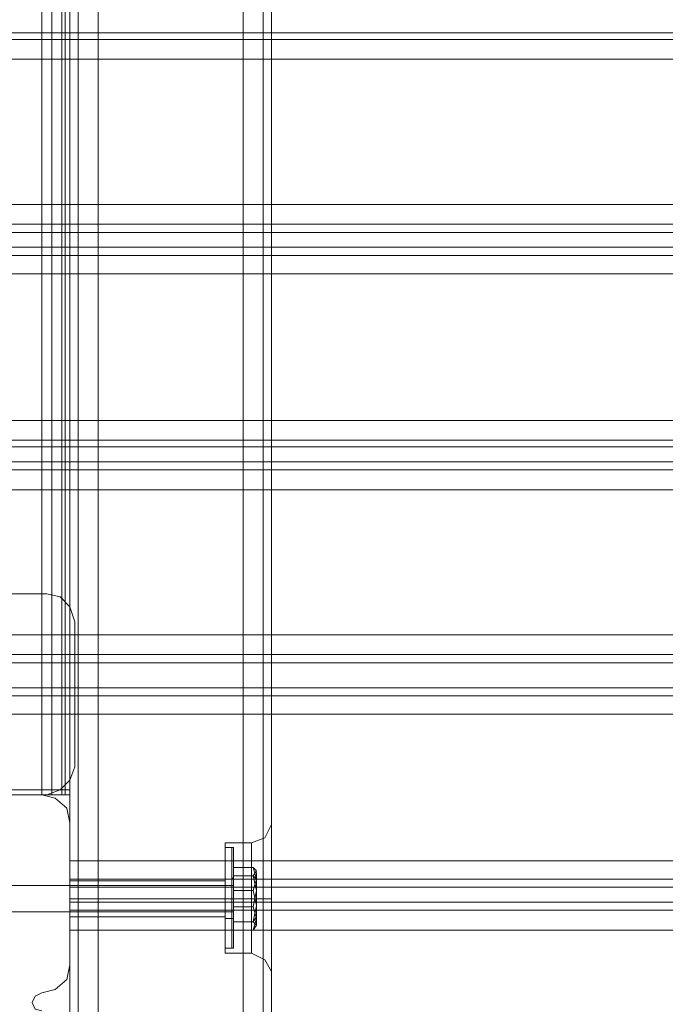
# Model space of a CAD drawing. Units: millimetres. Extents: x -2445 to 1545, y -3368 to 1523.
# Drawn here: x -866 to -726, y -923 to -710 of the extents above; entities that cross this region are included whole.
import ezdxf

# ---------------------------------------------------------------- set-up
doc = ezdxf.new("R2010")
doc.units = ezdxf.units.MM

# ---------------------------------------------------------------- blocks, each defined once
blk = doc.blocks.new('WMF0')
at = {"color": 30, "lineweight": 0}
for points in [[(1898.77, -1081.93), (1898.77, -2001.3)], [(1898.77, -1081.93), (1898.77, -2001.3)], [(1898.77, -1081.93), (1898.77, -2001.3)], [(1898.77, -1081.93), (1898.77, -2001.3)], [(1901.81, -2001.3), (1901.81, -1081.93)], [(1901.81, -1081.93), (1901.81, -2001.3)], [(1917.53, -1081.93), (1901.81, -1081.93), (1901.81, -2001.3)], [(1901.81, -1081.93), (1901.81, -2001.3), (1917.53, -2001.3)], [(1901.81, -2001.3), (1917.53, -2001.3), (1917.53, -1081.93)], [(1917.53, -2001.3), (1917.53, -1081.93)], [(1917.53, -2001.3), (1917.53, -1081.93)], [(1917.53, -1081.93), (1917.53, -2001.3)], [(1919.67, -1081.93), (1919.67, -2001.3)], [(1919.67, -1081.93), (1919.67, -2001.3)], [(1919.67, -2001.3), (1919.67, -1081.93)], [(1919.67, -1081.93), (1919.67, -2001.3)], [(1920.57, -1104.25), (1920.57, -1529.02)], [(1920.57, -1104.25), (1920.57, -1529.02)], [(1920.57, -1104.25), (1920.57, -1551.53)], [(1920.57, -1104.25), (1920.57, -1551.53)], [(1880.02, -1114.08), (1895.74, -1114.08), (1895.74, -1519.2)], [(1895.74, -1114.08), (1895.74, -1519.2)], [(1898.77, -1114.08), (1898.77, -1519.2)], [(1898.77, -1114.08), (1898.77, -1519.2)], [(2335.87, -1436.67), (1866.44, -1436.67)], [(2335.87, -1436.67), (1866.44, -1436.67)], [(2335.87, -1437.39), (1866.44, -1437.39)], [(2335.87, -1437.39), (1866.44, -1437.39)], [(2335.87, -1439.53), (1866.44, -1439.53)], [(2335.87, -1439.53), (2335.87, -1455.25), (1866.44, -1455.25), (1866.44, -1439.53)], [(2335.87, -1457.39), (1866.44, -1457.39)], [(2335.87, -1457.39), (1866.44, -1457.39)], [(2335.87, -1459.89), (2335.87, -1458.29), (1866.44, -1458.29), (1866.44, -1459.89)], [(1866.44, -1458.29), (2335.87, -1458.29)], [(2335.87, -1458.29), (2335.87, -1459.89), (1866.44, -1459.89), (1866.44, -1458.29)], [(1866.44, -1459.89), (2335.87, -1459.89)], [(2335.87, -1460.79), (1866.44, -1460.79)], [(2335.87, -1460.79), (1866.44, -1460.79)], [(2335.87, -1480.79), (1866.44, -1480.79)], [(2335.87, -1480.79), (1866.44, -1480.79)], [(2335.87, -1483.12), (2335.87, -1481.51), (1866.44, -1481.51), (1866.44, -1483.12)], [(1866.44, -1481.51), (2335.87, -1481.51)], [(2335.87, -1481.51), (2335.87, -1483.12), (1866.44, -1483.12), (1866.44, -1481.51)], [(1866.44, -1483.12), (2335.87, -1483.12)], [(2335.87, -1484.01), (1866.44, -1484.01)], [(2335.87, -1484.01), (1866.44, -1484.01)], [(2335.87, -1501.87), (2335.87, -1486.15), (1866.44, -1486.15), (1866.44, -1501.87)], [(1896.27, -1497.41), (1897.7, -1497.76), (1898.77, -1498.83), (1899.31, -1500.44)], [(1899.31, -1500.44), (1898.77, -1498.83), (1897.7, -1497.76), (1896.27, -1497.41)], [(2335.87, -1501.87), (1866.44, -1501.87)], [(2335.87, -1504.01), (1866.44, -1504.01)], [(2335.87, -1504.01), (1866.44, -1504.01)], [(2335.87, -1504.91), (1866.44, -1504.91)], [(2335.87, -1504.91), (1866.44, -1504.91)], [(2335.87, -1507.59), (1866.44, -1507.59)], [(2335.87, -1507.59), (1866.44, -1507.59)], [(2335.87, -1508.48), (1866.44, -1508.48)], [(2335.87, -1508.48), (1866.44, -1508.48)], [(2335.87, -1518.66), (2303.54, -1518.66), (2303.54, -1526.34), (1898.77, -1526.34), (1898.77, -1518.66), (1866.44, -1518.66), (1866.44, -1510.44)], [(2335.87, -1510.44), (1866.44, -1510.44)], [(1899.31, -1516.16), (1898.77, -1517.59), (1897.7, -1518.66), (1896.27, -1519.2)], [(1896.27, -1519.2), (1897.7, -1518.66), (1898.77, -1517.59), (1899.31, -1516.16)], [(1880.02, -1519.2), (1895.74, -1519.2)], [(1895.74, -1519.2), (1880.02, -1519.2)], [(1895.74, -1519.2), (1880.2, -1519.2)], [(1895.74, -1519.2), (1880.2, -1519.2)], [(1898.77, -1522.23), (1898.42, -1520.63), (1897.17, -1519.55), (1895.74, -1519.2)], [(1898.77, -1522.23), (1898.42, -1520.63), (1897.17, -1519.55), (1895.74, -1519.2)], [(1895.74, -1519.2), (1897.17, -1519.2), (1898.42, -1519.2), (1898.77, -1519.2)], [(1898.77, -1519.2), (1898.42, -1519.2), (1897.17, -1519.2), (1895.74, -1519.2)], [(1898.77, -1537.6), (1898.77, -1522.23)], [(1898.77, -1537.6), (1898.77, -1522.23)], [(1920.57, -1522.41), (1919.85, -1523.84), (1918.42, -1524.38)], [(1920.57, -1529.02), (1920.57, -1525.99), (1920.57, -1523.84), (1920.57, -1522.59)], [(1920.57, -1522.59), (1920.57, -1523.84), (1920.57, -1525.99), (1920.57, -1529.02)], [(1915.56, -1524.38), (1915.56, -1524.91), (1915.56, -1526.16), (1915.56, -1528.13), (1915.56, -1530.45), (1915.56, -1532.77), (1915.56, -1534.56), (1915.56, -1535.99), (1915.56, -1536.35)], [(1915.56, -1535.99), (1915.56, -1534.56), (1915.56, -1532.77), (1915.56, -1530.45), (1915.56, -1528.13), (1915.56, -1526.16), (1915.56, -1524.91), (1915.56, -1524.38)], [(1915.56, -1524.38), (1918.42, -1524.38)], [(1918.42, -1524.38), (1918.42, -1524.91), (1918.42, -1526.16), (1918.42, -1528.13), (1918.42, -1530.45), (1918.42, -1532.77), (1918.42, -1534.56), (1918.42, -1535.99), (1918.42, -1536.35)], [(1918.42, -1535.99), (1918.42, -1534.56), (1918.42, -1532.77), (1918.42, -1530.45), (1918.42, -1528.13), (1918.42, -1526.16), (1918.42, -1524.91), (1918.42, -1524.38)], [(1898.77, -1526.34), (1898.77, -1527.77), (1898.77, -1528.84), (1898.77, -1529.2)], [(1898.77, -1529.2), (1898.77, -1528.84), (1898.77, -1527.77), (1898.77, -1526.34)], [(2303.54, -1528.31), (1898.77, -1528.31)], [(2303.54, -1528.31), (1898.77, -1528.31)], [(1898.77, -1532.42), (1898.77, -1531.88), (1898.77, -1530.45), (1898.77, -1529.02), (1898.77, -1528.49)], [(1898.77, -1528.49), (1915.56, -1528.49)], [(1898.77, -1529.02), (1898.77, -1530.45), (1898.77, -1531.88), (1898.77, -1532.42)], [(1915.56, -1528.49), (1915.56, -1529.02), (1915.56, -1530.45), (1915.56, -1531.88), (1915.56, -1532.42)], [(1915.56, -1531.88), (1915.56, -1530.45), (1915.56, -1529.02), (1915.56, -1528.49)], [(1920.57, -1529.02), (1920.57, -1529.74), (1920.57, -1530.45), (1920.57, -1531.17), (1920.57, -1531.88)], [(1920.57, -1531.88), (1920.57, -1531.52), (1920.57, -1531.17), (1920.57, -1530.45), (1920.57, -1529.74), (1920.57, -1529.38), (1920.57, -1529.02)], [(2303.54, -1530.81), (2303.54, -1529.2), (1898.77, -1529.2), (1898.77, -1530.81)], [(1898.77, -1529.2), (2303.54, -1529.2)], [(2303.54, -1529.2), (2303.54, -1530.81), (1898.77, -1530.81), (1898.77, -1529.2)], [(1898.77, -1530.45), (1915.56, -1530.45)], [(1898.77, -1530.45), (1915.56, -1530.45)], [(1898.77, -1530.81), (2303.54, -1530.81)], [(1898.77, -1530.81), (1898.77, -1531.17), (1898.77, -1532.24), (1898.77, -1533.84)], [(1898.77, -1533.84), (1898.77, -1532.24), (1898.77, -1531.17), (1898.77, -1530.81)], [(1915.56, -1530.45), (1918.42, -1530.45)], [(1915.56, -1530.45), (1918.42, -1530.45)], [(1920.57, -1530.45), (1919.85, -1530.45), (1918.42, -1530.45)], [(1920.57, -1530.45), (1919.85, -1530.45), (1918.42, -1530.45)], [(2303.54, -1531.7), (1898.77, -1531.7)], [(2303.54, -1531.7), (1898.77, -1531.7)], [(1920.57, -1531.88), (1920.57, -1978.98)], [(1920.57, -1531.88), (1920.57, -1534.74), (1920.57, -1537.06), (1920.57, -1538.31)], [(1920.57, -1538.31), (1920.57, -1537.06), (1920.57, -1534.74), (1920.57, -1531.88)], [(1920.57, -1531.88), (1920.57, -1978.98)], [(1898.77, -1532.42), (1915.56, -1532.42)], [(1915.56, -1536.35), (1918.42, -1536.35)], [(1920.57, -1538.31), (1919.85, -1537.06), (1918.42, -1536.35)], [(1895.74, -1540.63), (1897.17, -1540.28), (1898.42, -1539.2), (1898.77, -1537.6)], [(1895.74, -1540.63), (1897.17, -1540.28), (1898.42, -1539.2), (1898.77, -1537.6)], [(1895.74, -1542.6), (1895.02, -1542.42), (1894.67, -1541.7), (1895.02, -1540.99), (1895.74, -1540.63)], [(1895.74, -1542.6), (1895.02, -1542.42), (1894.67, -1541.7), (1895.02, -1540.99), (1895.74, -1540.63)]]:
    blk.add_lwpolyline(points, dxfattribs=at)
for points in [[(1899.67, -1081.93), (1899.67, -2001.3), (1899.67, -1081.93)], [(1899.67, -1081.93), (1899.67, -2001.3), (1899.67, -1081.93)], [(1897.88, -1114.08), (1897.88, -1519.2), (1897.88, -1114.08)], [(2335.87, -1455.25), (2335.87, -1439.53), (1866.44, -1439.53), (1866.44, -1455.25), (2335.87, -1455.25)], [(2335.87, -1478.65), (2335.87, -1462.75), (1866.44, -1462.75), (1866.44, -1478.65), (2335.87, -1478.65)], [(2335.87, -1462.75), (2335.87, -1478.65), (1866.44, -1478.65), (1866.44, -1462.75), (2335.87, -1462.75)], [(2335.87, -1486.15), (2335.87, -1501.87), (1866.44, -1501.87), (1866.44, -1486.15), (2335.87, -1486.15)], [(1880.55, -1497.41), (1896.27, -1497.41), (1880.55, -1497.41)], [(1899.31, -1500.44), (1899.31, -1516.16), (1899.31, -1500.44)], [(2303.54, -1526.34), (2303.54, -1518.66), (2335.87, -1518.66), (2335.87, -1510.44), (1866.44, -1510.44), (1866.44, -1518.66), (1898.77, -1518.66), (1898.77, -1526.34), (2303.54, -1526.34)], [(1896.27, -1519.2), (1880.55, -1519.2), (1896.27, -1519.2)], [(2303.54, -1549.56), (2303.54, -1533.84), (1898.77, -1533.84), (1898.77, -1549.56), (2303.54, -1549.56)], [(2303.54, -1533.84), (2303.54, -1549.56), (1898.77, -1549.56), (1898.77, -1533.84), (2303.54, -1533.84)]]:
    blk.add_lwpolyline(points, close=True, dxfattribs=at)
at = {"color": 27, "lineweight": 0}
for points in [[(1896.81, -1114.08), (1896.81, -1519.2)], [(1898.24, -1114.08), (1898.24, -1519.2)], [(1896.81, -1519.2), (1853.76, -1519.2), (1898.77, -1519.2)], [(1896.81, -1519.2), (1898.24, -1519.2), (1898.77, -1519.2)]]:
    blk.add_lwpolyline(points, dxfattribs=at)
blk.add_lwpolyline([(1898.77, -1519.2), (1898.77, -1114.08), (1898.77, -1519.2)], close=True, dxfattribs=at)
at = {"color": 51, "lineweight": 0}
for points in [[(1895.74, -1519.2), (1880.2, -1519.2)], [(1895.74, -1519.2), (1880.2, -1519.2)], [(1898.77, -1522.23), (1898.42, -1520.63), (1897.17, -1519.55), (1895.74, -1519.2)], [(1898.77, -1522.23), (1898.42, -1520.63), (1897.17, -1519.55), (1895.74, -1519.2)], [(1898.77, -1537.6), (1898.77, -1522.23)], [(1898.77, -1537.6), (1898.77, -1522.23)], [(1895.74, -1540.63), (1897.17, -1540.28), (1898.42, -1539.2), (1898.77, -1537.6)], [(1895.74, -1540.63), (1897.17, -1540.28), (1898.42, -1539.2), (1898.77, -1537.6)], [(1895.74, -1542.6), (1895.02, -1542.42), (1894.67, -1541.7), (1895.02, -1540.99), (1895.74, -1540.63)], [(1895.74, -1542.6), (1895.02, -1542.42), (1894.67, -1541.7), (1895.02, -1540.99), (1895.74, -1540.63)]]:
    blk.add_lwpolyline(points, dxfattribs=at)
at = {"color": 251, "lineweight": 0}
for points in [[(1915.56, -1524.91), (1915.56, -1525.27), (1915.56, -1526.52), (1915.56, -1528.31), (1915.56, -1530.45), (1915.56, -1532.42), (1915.56, -1534.2), (1915.56, -1535.45), (1915.56, -1535.81)], [(1915.56, -1535.45), (1915.56, -1534.2), (1915.56, -1532.42), (1915.56, -1530.45), (1915.56, -1528.31), (1915.56, -1526.52), (1915.56, -1525.27), (1915.56, -1524.91)], [(1916.28, -1524.91), (1915.56, -1524.91)], [(1916.28, -1535.81), (1916.28, -1535.45), (1916.28, -1534.2), (1916.28, -1532.42), (1916.28, -1530.45), (1916.28, -1528.31), (1916.28, -1526.52), (1916.28, -1525.27), (1916.28, -1524.91)], [(1916.46, -1525.09), (1916.46, -1524.91), (1916.28, -1524.91)], [(1916.46, -1524.91), (1916.46, -1525.45), (1916.46, -1526.52), (1916.46, -1528.31), (1916.46, -1530.45), (1916.46, -1532.42), (1916.46, -1534.2), (1916.46, -1535.45), (1916.46, -1535.81)], [(1916.46, -1535.45), (1916.46, -1534.2), (1916.46, -1532.42), (1916.46, -1530.45), (1916.46, -1528.31), (1916.46, -1526.52), (1916.46, -1525.45), (1916.46, -1524.91)], [(1916.28, -1525.27), (1916.28, -1526.52), (1916.28, -1528.31), (1916.28, -1530.45), (1916.28, -1532.42), (1916.28, -1534.2), (1916.28, -1535.45), (1916.28, -1535.81)], [(1916.46, -1525.09), (1916.46, -1525.81), (1916.46, -1527.77), (1916.46, -1530.45), (1916.46, -1532.95), (1916.46, -1534.92), (1916.46, -1535.63)], [(1916.46, -1534.92), (1916.46, -1532.95), (1916.46, -1530.45), (1916.46, -1527.77), (1916.46, -1525.81), (1916.46, -1525.09)], [(1918.6, -1527.06), (1916.46, -1527.06), (1916.46, -1529.56)], [(1918.6, -1527.95), (1916.46, -1527.95), (1916.46, -1527.06)], [(1918.6, -1529.56), (1918.96, -1528.31), (1918.6, -1527.06)], [(1918.6, -1527.06), (1918.96, -1527.41), (1918.6, -1527.95)], [(1916.46, -1527.95), (1916.46, -1528.13), (1916.28, -1528.31)], [(1918.6, -1531.34), (1916.46, -1531.34), (1916.46, -1527.95)], [(1916.46, -1532.77), (1916.46, -1532.06), (1916.46, -1530.45), (1916.46, -1528.66), (1916.46, -1527.95)], [(1916.46, -1532.59), (1916.46, -1531.88), (1916.46, -1530.45), (1916.46, -1528.84), (1916.46, -1528.13)], [(1918.6, -1527.95), (1918.96, -1529.56), (1918.6, -1531.34)], [(1918.96, -1528.31), (1918.6, -1527.95)], [(1916.46, -1529.02), (1881.45, -1529.02)], [(1915.56, -1532.59), (1915.56, -1531.88), (1915.56, -1530.45), (1915.56, -1528.84), (1915.56, -1528.31)], [(1916.28, -1528.31), (1915.56, -1528.31)], [(1915.56, -1528.84), (1915.56, -1530.45), (1915.56, -1531.88), (1915.56, -1532.59)], [(1916.28, -1528.31), (1916.28, -1528.84), (1916.28, -1530.45), (1916.28, -1531.88), (1916.28, -1532.59)], [(1916.28, -1531.88), (1916.28, -1530.45), (1916.28, -1528.84), (1916.28, -1528.31)], [(1916.46, -1532.42), (1916.46, -1531.88), (1916.46, -1530.45), (1916.46, -1529.02), (1916.46, -1528.49)], [(1916.46, -1528.66), (1916.46, -1530.45), (1916.46, -1532.06), (1916.46, -1532.77)], [(1916.46, -1528.84), (1916.46, -1530.45), (1916.46, -1531.88), (1916.46, -1532.59)], [(1916.46, -1529.02), (1916.46, -1530.45), (1916.46, -1531.88), (1916.46, -1532.42)], [(1918.6, -1529.56), (1916.46, -1529.56), (1916.46, -1532.95)], [(1918.6, -1532.95), (1918.96, -1531.17), (1918.6, -1529.56)], [(1916.28, -1530.45), (1915.56, -1530.45)], [(1916.28, -1530.45), (1915.56, -1530.45)], [(1916.28, -1530.45), (1915.56, -1530.45)], [(1916.28, -1530.45), (1915.56, -1530.45)], [(1916.46, -1530.45), (1916.28, -1530.45)], [(1916.46, -1530.45), (1916.28, -1530.45)], [(1916.46, -1530.45), (1916.28, -1530.45)], [(1916.46, -1530.45), (1916.28, -1530.45)], [(1916.46, -1531.88), (1881.45, -1531.88)], [(1918.6, -1533.84), (1916.46, -1533.84), (1916.46, -1531.34)], [(1918.6, -1531.34), (1918.96, -1532.59), (1918.6, -1533.84)], [(1916.28, -1532.59), (1915.56, -1532.59)], [(1916.46, -1532.77), (1916.46, -1532.59), (1916.28, -1532.59)], [(1918.6, -1532.95), (1916.46, -1532.95), (1916.46, -1533.84)], [(1918.96, -1532.42), (1918.6, -1532.95)], [(1918.6, -1533.84), (1918.96, -1533.31), (1918.6, -1532.95)], [(1918.96, -1532.42), (1918.96, -1532.59)], [(1916.28, -1535.81), (1915.56, -1535.81)], [(1916.46, -1535.63), (1916.46, -1535.81), (1916.28, -1535.81)]]:
    blk.add_lwpolyline(points, dxfattribs=at)
blk.add_lwpolyline([(1918.96, -1527.59), (1918.96, -1527.95), (1918.96, -1529.02), (1918.96, -1530.45), (1918.96, -1531.88), (1918.96, -1532.95), (1918.96, -1533.31), (1918.96, -1532.95), (1918.96, -1531.88), (1918.96, -1530.45), (1918.96, -1529.02), (1918.96, -1527.95), (1918.96, -1527.59)], close=True, dxfattribs=at)

msp = doc.modelspace()

# ---------------------------------------------------------------- block references
at = {"xscale": 2.00084240000001, "yscale": 2.00084240000001, "zscale": 2.0008424}
msp.add_blockref('WMF0', (-4654.04, 2161.9), dxfattribs=at)

doc.saveas('drawing.dxf')
